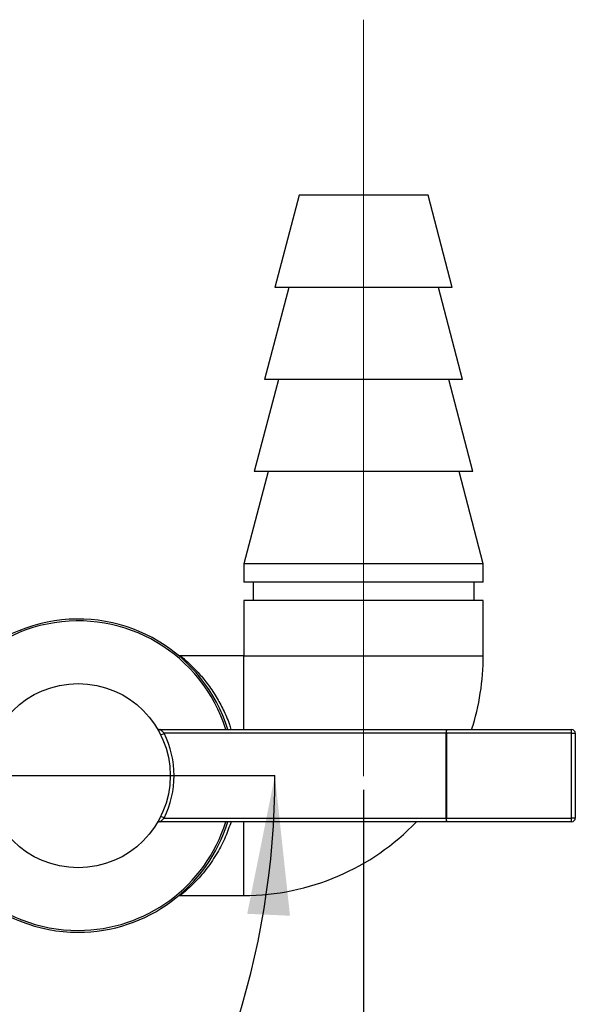
# Model space of a CAD drawing. Units: millimetres. Extents: x 92 to 206, y 6 to 207.
# Drawn here: x 166 to 186, y 157 to 192 of the extents above; entities that cross this region are included whole.
import ezdxf

# ---------------------------------------------------------------- set-up
doc = ezdxf.new("R2010")
doc.units = ezdxf.units.MM
doc.linetypes.add('CENTERX2', pattern=[20.32, 12.7, -2.54, 2.54, -2.54])
doc.layers.add('DIMENSIONS', color=7, linetype='Continuous')
doc.styles.add('SLDTEXTSTYLE0', font='TXT', dxfattribs={"width": 0.7})
doc.dimstyles.new('SLDDIMSTYLE0', dxfattribs={"dimtxt": 5.037667, "dimasz": 2.686756, "dimexe": 0, "dimexo": 0.0625, "dimgap": 1.259417, "dimtad": 0, "dimtih": 1, "dimtoh": 1, "dimdec": 0, "dimlfac": 1.5, "dimrnd": 1e-09, "dimzin": 12, "dimdsep": 46, "dimtxsty": 'SLDTEXTSTYLE0', "dimsah": 1, "dimcen": 0.09, "dimadec": 0, "dimazin": 3, "dimtfac": 1, "dimtdec": 0, "dimtofl": 0, "dimtmove": 0, "dimatfit": 3, "dimfxl": 0, "dimfrac": 2, "dimtolj": 1, "dimtzin": 12, "dimarcsym": 0})
doc.dimstyles.new('SLDDIMSTYLE2', dxfattribs={"dimtxt": 5.037667, "dimasz": 2.686756, "dimexe": 0, "dimexo": 0.0625, "dimgap": 1.259417, "dimtad": 0, "dimtih": 1, "dimtoh": 1, "dimdec": 4, "dimlfac": 1.5, "dimzin": 12, "dimdsep": 46, "dimtxsty": 'SLDTEXTSTYLE0', "dimsah": 1, "dimcen": 0.09, "dimadec": 0, "dimazin": 3, "dimtfac": 1, "dimtdec": 0, "dimtofl": 0, "dimtmove": 0, "dimatfit": 3, "dimfxl": 0, "dimfrac": 2, "dimtolj": 1, "dimtzin": 12, "dimarcsym": 0})

# ---------------------------------------------------------------- blocks, each defined once
blk = doc.blocks.new('_D_4')
at = {"layer": 'DIMENSIONS', "color": 7}
for p, q in [((178.659, 164.326), (178.659, 117.088)), ((145.759, 129.426), (145.759, 117.088)), ((145.759, 117.088), (159.269, 117.088)), ((178.659, 117.088), (165.148, 117.088))]:
    blk.add_line(p, q, dxfattribs=at)
for points in [[(145.759, 117.088), (150.796, 116.313), (150.796, 117.863)], [(178.659, 117.088), (173.621, 117.863), (173.621, 116.313)]]:
    blk.add_solid(points, dxfattribs=at)
at = {"layer": 'DIMENSIONS', "color": 7, "insert": (159.269, 119.124), "char_height": 3.9688, "attachment_point": 1, "style": 'SLDTEXTSTYLE0'}
blk.add_mtext('50', dxfattribs=at)
blk = doc.blocks.new('_D_5')
at = {"layer": 'DIMENSIONS', "color": 7}
for p, q in [((164.952, 164.843), (175.448, 164.843)), ((145.759, 145.65), (145.759, 135.153))]:
    blk.add_line(p, q, dxfattribs=at)
for start, end in [(322.8872, 0), (270, 305.8232)]:
    blk.add_arc((145.759, 164.843), 29.69, start, end, dxfattribs=at)
for points in [[(175.448, 164.843), (174.447, 159.845), (175.995, 159.775)], [(145.759, 135.153), (150.826, 134.606), (150.756, 136.155)]]:
    blk.add_solid(points, dxfattribs=at)
at = {"layer": 'DIMENSIONS', "color": 7, "insert": (162.754, 145.886), "char_height": 3.9688, "attachment_point": 1, "style": 'SLDTEXTSTYLE0'}
blk.add_mtext('90°', dxfattribs=at)

msp = doc.modelspace()

# ---------------------------------------------------------------- linework, layer by layer
at = {"color": 7, "linetype": 'CENTERX2', "lineweight": 18, "ltscale": 3.333333}
msp.add_line((178.658562, 164.826298), (178.658562, 192.192965), dxfattribs=at)
at = {"color": 7, "linetype": 'Continuous', "lineweight": 25}
for p, q in [((176.325229, 185.842965), (175.450228, 182.509631)), ((180.991895, 185.842965), (176.325229, 185.842965)), ((181.866894, 182.509631), (180.991895, 185.842965)), ((175.950229, 182.509631), (175.075228, 179.176298)), ((181.866894, 182.509631), (175.450228, 182.509631)), ((182.241894, 179.176298), (181.366895, 182.509631)), ((175.575229, 179.176298), (174.700228, 175.842964)), ((182.241894, 179.176298), (175.075228, 179.176298)), ((182.616894, 175.842964), (181.741896, 179.176298)), ((175.200229, 175.842964), (174.325227, 172.509631)), ((182.616894, 175.842964), (174.700228, 175.842964)), ((182.991894, 172.509631), (182.116896, 175.842964)), ((174.325227, 172.509631), (174.325227, 171.842964)), ((182.991894, 172.509631), (174.325227, 172.509631)), ((182.991894, 171.842964), (182.991894, 172.509631)), ((182.991894, 171.842964), (174.325227, 171.842964)), ((174.658561, 171.842964), (174.658561, 171.176298)), ((182.65856, 171.176298), (182.65856, 171.842964)), ((174.325227, 171.176298), (174.325227, 169.176298)), ((182.991894, 171.176298), (174.325227, 171.176298)), ((182.991894, 169.176298), (182.991894, 171.176298)), ((174.325227, 169.176298), (172.025211, 169.176298)), ((171.287959, 166.509631), (181.662723, 166.509631)), ((181.654406, 166.376298), (171.442672, 166.376298)), ((181.654406, 163.309631), (181.654406, 166.376298)), ((181.654406, 166.376298), (181.662723, 166.376298)), ((181.662723, 166.376298), (181.662723, 166.509631)), ((181.662723, 166.509631), (186.191894, 166.509631)), ((181.662723, 166.376298), (181.662723, 163.309631)), ((186.191894, 166.376298), (181.662723, 166.376298)), ((186.191894, 166.376298), (186.191894, 166.509631)), ((186.191894, 163.309631), (186.191894, 166.376298)), ((186.191894, 166.376298), (186.325227, 166.376298)), ((186.325227, 166.376298), (186.325227, 163.309631)), ((181.662723, 163.176298), (171.287959, 163.176298)), ((171.442672, 163.309631), (181.654406, 163.309631)), ((181.662723, 163.309631), (181.654406, 163.309631)), ((181.662723, 163.309631), (186.191894, 163.309631)), ((181.662723, 163.176298), (181.662723, 163.309631)), ((186.191894, 163.176298), (181.662723, 163.176298)), ((186.325227, 163.309631), (186.191894, 163.309631)), ((186.191894, 163.176298), (186.191894, 163.309631)), ((172.025079, 160.509631), (174.325227, 160.509631))]:
    msp.add_line(p, q, dxfattribs=at)
at = {"color": 8, "linetype": 'Continuous', "lineweight": 25}
for p, q in [((174.325227, 169.176298), (182.991894, 169.176298)), ((174.325227, 166.509631), (174.325227, 169.176298)), ((174.325227, 160.509631), (174.325227, 163.176298))]:
    msp.add_line(p, q, dxfattribs=at)
at = {"color": 7, "linetype": 'Continuous', "lineweight": 25}
msp.add_circle((168.325228, 164.842965), 3.333333, dxfattribs=at)
for centre, radius, start, end in [((168.325228, 164.842965), 5.666667, 17.1046352, 270), ((168.325228, 164.842965), 5.6, 17.3146536, 270), ((166.208627, 170.242965), 0.133333, 270, 291.4033496), ((174.325228, 169.176298), 8.666667, 342.0797869, 0), ((171.28796, 166.642965), 0.133333, 211.2806672, 270), ((170.835, 167.525993), 1.300409, 291.6502519, 297.8587138), ((168.333545, 164.842965), 3.466667, 333.7487861, 26.2512139), ((182.195084, 166.409496), 0.541697, 169.3473838, 183.5136428), ((186.191895, 166.376298), 0.133333, 0, 90), ((168.325228, 164.842965), 5.6, 270, 342.6853464), ((168.325228, 164.842965), 5.666667, 270, 342.8953648), ((171.28796, 163.042965), 0.133333, 90, 148.7193328), ((170.835, 162.159936), 1.300409, 62.1412862, 68.3497481), ((174.325228, 169.176298), 8.666667, 270, 316.1869385), ((182.195084, 163.276433), 0.541697, 176.4863572, 190.6526162), ((186.191895, 163.309631), 0.133333, 270, 0), ((166.208627, 159.442965), 0.133333, 68.5966504, 90)]:
    msp.add_arc(centre, radius, start, end, dxfattribs=at)
for points, knots in [([(172.025079, 169.176298), (172.009564, 169.177692), (171.978535, 169.18048), (171.952864, 169.198124), (171.940028, 169.206947)], [0, 0, 0, 0, 0.500005499, 1, 1, 1, 1]), ([(171.442672, 166.376298), (171.425555, 166.393113), (171.391495, 166.426572), (171.34317, 166.468376), (171.308523, 166.495949), (171.293181, 166.506895), (171.288917, 166.509413), (171.288205, 166.509575), (171.287959, 166.509631)], [0, 0, 0, 0, 0.2678946252, 0.5330623126, 0.7757481233, 0.9072411355, 0.9678257845, 1, 1, 1, 1]), ([(171.287959, 163.176298), (171.289824, 163.177209), (171.291996, 163.178271), (171.302989, 163.186046), (171.321181, 163.19985), (171.356506, 163.228938), (171.398668, 163.266183), (171.42836, 163.2955), (171.442672, 163.309631)], [0, 0, 0, 0, 0.136701362, 0.159222245, 0.332011355, 0.534056167, 0.775409976, 1, 1, 1, 1]), ([(171.94015, 160.479084), (171.952943, 160.487876), (171.978509, 160.505448), (172.009564, 160.508237), (172.025079, 160.509631)], [0, 0, 0, 0, 0.500403881, 1, 1, 1, 1])]:
    msp.add_open_spline(points, degree=3, knots=knots, dxfattribs=at)
at = {"color": 8, "linetype": 'Continuous', "lineweight": 25}
for points, knots in [([(172.025159, 169.176232), (172.025133, 169.176254), (172.02039, 169.180117), (172.055682, 169.151876), (172.178897, 169.049951), (172.389566, 168.862006), (172.673446, 168.575653), (172.997325, 168.19188), (173.312642, 167.735435), (173.584224, 167.231117), (173.764309, 166.830191), (173.839995, 166.572734), (173.858545, 166.509631)], [0, 0, 0, 0, 0.000530649, 0.09724811, 0.197406354, 0.31870241, 0.443224093, 0.583124905, 0.726009887, 0.842602356, 0.961421846, 1, 1, 1, 1]), ([(173.861531, 163.176298), (173.795353, 162.986718), (173.654141, 162.582188), (173.354058, 162.017321), (172.992527, 161.481604), (172.637545, 161.070733), (172.344357, 160.781881), (172.156415, 160.617092), (172.044795, 160.525353), (172.031709, 160.514918), (172.025079, 160.509631)], [0, 0, 0, 0, 0.120240011, 0.256571251, 0.416697449, 0.581412171, 0.701278103, 0.824054357, 0.910853476, 1, 1, 1, 1])]:
    msp.add_open_spline(points, degree=3, knots=knots, dxfattribs=at)

# ---------------------------------------------------------------- dimensions: what is measured, and where the dimension line sits
at = {"layer": 'DIMENSIONS', "color": 7}
dim = msp.add_angular_dim_2l(base=(154.889668, 136.592035), line1=((145.758562, 183.536298), (145.758562, 146.149631)), line2=((164.451895, 164.842965), (127.065228, 164.842965)), dimstyle='SLDDIMSTYLE2', dxfattribs=at)
dim.commit()
dim.dimension.update_dxf_attribs({"geometry": '_D_5', "text_midpoint": (166.752515, 143.849011), "dimtype": 162})
dim = msp.add_linear_dim(base=(145.758562, 117.08766), p1=(178.658562, 164.826298), p2=(145.758562, 129.926298), dimstyle='SLDDIMSTYLE0', dxfattribs=at)
dim.commit()
dim.dimension.update_dxf_attribs({"geometry": '_D_4', "text_midpoint": (162.208562, 117.08766), "dimtype": 160})

doc.saveas('drawing.dxf')
